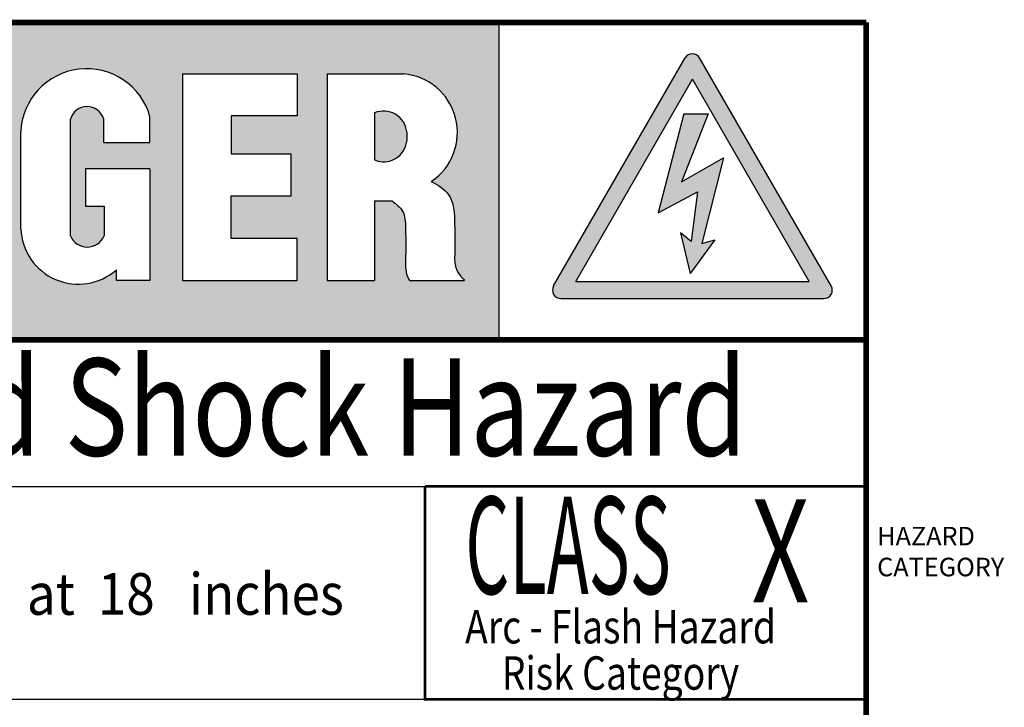
# Model space of a CAD drawing. Units: inches. Extents: x -14 to 1066, y -67 to 431.
# Drawn here: x 349 to 352, y 285 to 286 of the extents above; entities that cross this region are included whole.
import ezdxf

# ---------------------------------------------------------------- set-up
doc = ezdxf.new("R2010")
doc.units = ezdxf.units.IN
doc.header["$MEASUREMENT"] = 0
doc.layers.get('0').update_dxf_attribs({"linetype": 'CONTINUOUS'})
doc.layers.add('0-BORD-VIEW', color=6, linetype='CONTINUOUS', lineweight=9, plot=False)
doc.layers.add('DISP', color=132, linetype='CONTINUOUS')
doc.layers.add('NOTES', color=3, linetype='CONTINUOUS')
doc.styles.add('-WASD-NOTE', font='romans.shx', dxfattribs={"width": 0.75})
doc.styles.add('ROMANS', font='romans', dxfattribs={"height": 3})

# ---------------------------------------------------------------- blocks, each defined once
blk = doc.blocks.new('A$C6FFC402B')
h = blk.add_hatch(color=1)
h.dxf.hatch_style = 1
h.paths.add_polyline_path([(1.108984054984603, 3.760694287033857), (1.108984054984603, 2.904725105435318), (4.535273655792025, 2.904725105435318), (4.535273655792025, 3.760694287033857)])
edge = h.paths.add_edge_path(flags=16)
edge.add_arc((4.264772049546309, 3.46392824500299), 0.1586584338089962, -56.357693834056704, 94.73265341762948, ccw=False)
edge.add_spline(control_points=[(4.352669839240434, 3.331843131588926), (4.370305592186924, 3.321982838127042), (4.413316785160305, 3.297934928965162), (4.416692694773928, 3.211022047450285), (4.416139636926346, 3.154033540365333), (4.415735014326629, 3.110536089000448), (4.421382030991253, 3.08731486207131), (4.436174687758921, 3.071906755478665), (4.442896433884243, 3.064905350496645)], knot_values=[0, 0, 0, 0, 1.837880260536836, 4.482338961481842, 7.420600976437923, 7.553536322735509, 8.660306456780075, 9.582064631311987, 9.582064631311987, 9.582064631311987, 9.582064631311987], degree=3, periodic=0)
edge.add_line((4.442896433884243, 3.064905350496645), (4.293972765024137, 3.064905350496645))
edge.add_spline(control_points=[(4.293972765024137, 3.064905350496645), (4.29197132597551, 3.068468732265274), (4.285883736513142, 3.079307136421733), (4.283345697962886, 3.092548249121137), (4.283533926127802, 3.136311640550048), (4.284666589267772, 3.185084997321781), (4.281595395667409, 3.253040609601442), (4.257846876491385, 3.2709690335343), (4.246895613340257, 3.279236449574682)], knot_values=[0, 0, 0, 0, 0.3918293755403301, 1.191790666337998, 1.248488084597885, 4.593911414687259, 6.063537777968122, 7.321171836892507, 7.321171836892507, 7.321171836892507, 7.321171836892507], degree=3, periodic=0)
edge.add_line((4.246895613340257, 3.279236449574682), (4.199428922353718, 3.279236449574682))
edge.add_line((4.199428922353718, 3.279236449574682), (4.199428922353718, 3.064905350496701))
edge.add_line((4.199428922353718, 3.064905350496645), (4.071991221672533, 3.064905350496645))
edge.add_line((4.071991221672533, 3.064905350496645), (4.071991221672533, 3.622045737232554))
edge.add_line((4.071991221672533, 3.622045737232554), (4.251681699292703, 3.622045737232554))
h.paths.add_polyline_path([(3.990728062626431, 3.622045737232554), (3.990728062626431, 3.508969662574373), (3.8129126098911, 3.508969662574373), (3.8129126098911, 3.406161437374521), (3.97465116722924, 3.406161437374521), (3.97465116722924, 3.29308536271634), (3.8129126098911, 3.29308536271634), (3.8129126098911, 3.177981425154826), (3.990728062626431, 3.177981425154826), (3.990728062626431, 3.064905350496645), (3.681056098952467, 3.064905350496645), (3.681056098952467, 3.622045737232554)], flags=16)
h.paths.add_polyline_path([(4.199428922353718, 3.516793212640209, -0.5033803426910647), (4.286659879224771, 3.465793865007925), (4.286659879224771, 3.454556452272755, -0.5737189675816301), (4.199428922353718, 3.389866450658701)], flags=0)
h.paths.add_polyline_path([(3.593418375072815, 3.506571738604748), (3.593418375072815, 3.436484324849175), (3.468417980408276, 3.436484324849175), (3.468417980408276, 3.499905258877789, 1), (3.378730758299298, 3.474626530219552), (3.378730758299298, 3.184667932419416, 0.6570624953033936), (3.469432250897853, 3.184667932419416), (3.469432250897853, 3.265486818180875), (3.419756964632597, 3.265486818180875), (3.419756964632597, 3.366120112590011), (3.593418375072815, 3.366120112590011), (3.593418375072815, 3.064905350496645), (3.502659142048742, 3.064905350496645), (3.502659142048742, 3.093324725151831, -0.631033606491613), (3.244561662630304, 3.204170751979177), (3.244561662630304, 3.45107339381542, -0.8888004595995663)], flags=16)
h.paths.add_polyline_path([(3.163636244879626, 3.622045737232554), (3.163636244879626, 3.064905350496645), (3.025724810150905, 3.064905350496645), (2.920620657045674, 3.398268196244942), (2.920620657045674, 3.064905350496645), (2.808813981156163, 3.064905350496645), (2.808813981156163, 3.622045737232554), (2.946725415885112, 3.622045737232554), (3.051829568990115, 3.292801926957281), (3.051829568990115, 3.622045737232554)], flags=16)
h.paths.add_polyline_path([(2.74981052217845, 3.064905350496645), (2.617729941496236, 3.064905350496645), (2.60240895157267, 3.168244169842296), (2.508146479832703, 3.168244169842296), (2.492825489909137, 3.064905350496645), (2.360744909226923, 3.064905350496645), (2.473086311547149, 3.622045737232554), (2.637469119857997, 3.622045737232554)], flags=16)
h.paths.add_polyline_path([(2.590889306905865, 3.272210610460547), (2.519666124499508, 3.272210610460547), (2.555277715702687, 3.504847085593155)], flags=0)
h.paths.add_polyline_path([(2.322059896538804, 3.456943500637465), (2.322059896538804, 3.24230432693787, -0.3895082782276271), (2.170957940826156, 3.064905350496645), (1.956837923327839, 3.064905350496645), (1.956837923327839, 3.622045737232554), (2.170957940826156, 3.622045737232554, -0.3657652705762831)], flags=16)
h.paths.add_polyline_path([(2.181469061624512, 3.456943500637465), (2.181469061624512, 3.3431930659101), (2.181469061624512, 3.230007587091734, -0.3789629983938826), (2.091659637501834, 3.168334728277955), (2.091659637501834, 3.518616359451244, -0.3789629983938871)], flags=0)
h.paths.add_polyline_path([(1.916885994855875, 3.097436975496635, -0.5773502691896039), (1.898103852405029, 3.064905350496645), (1.213382305146069, 3.064905350496645, -0.5773502691896236), (1.194600162695224, 3.097436975496635), (1.536960936324704, 3.690423229941416, -0.5773502691896303), (1.574525221226395, 3.690423229941416)], flags=16)
h.paths.add_polyline_path([(1.62549634531797, 3.519133488404975), (1.60240225626535, 3.337009024805468, -0.8812036695092518), (1.512190892012086, 3.312506693575301), (1.485989812233129, 3.519133488404975, -0.7367046553683813)], flags=0)
h.paths.add_polyline_path([(1.49960478710841, 3.172963779710585, -1), (1.611881370442688, 3.172963779710585, -1)], flags=0)
h = blk.add_hatch(color=256)
h.dxf.hatch_style = 1
h.paths.add_polyline_path([(5.373034118292026, 3.061638171615186), (5.057856682404918, 3.607541503970765), (4.74267924651781, 3.061638171615186)], flags=16)
edge = h.paths.add_edge_path()
edge.add_arc((5.057856682404918, 3.653735806552106), 0.0225, 30.00000000006478, 149.9999999999352)
edge.add_line((5.038371110819753, 3.664985806552124), (4.683188235387206, 3.049791020324506))
edge.add_arc((4.702673806972371, 3.038541020324544), 0.0225, 149.9999999999352, 270)
edge.add_line((4.702673806972371, 3.016041020324508), (5.413039557837465, 3.016041020324508))
edge.add_arc((5.413039557837465, 3.038541020324544), 0.0225, 270, 390.0000000000648)
edge.add_line((5.432525129422629, 3.049791020324506), (5.077342253990082, 3.664985806552124))
h = blk.add_hatch(color=1)
h.dxf.hatch_style = 1
h.paths.add_polyline_path([(4.199428922353718, 3.389866450658701, 0.5737189675816137), (4.286659879224771, 3.454556452272755), (4.286659879224771, 3.465793865007925, 0.5033803426910535), (4.199428922353718, 3.516793212640209)])
h = blk.add_hatch(color=256)
h.dxf.hatch_style = 1
h.paths.add_polyline_path([(5.141959348327873, 3.395217420906306), (5.028226764716692, 3.330588533363141), (5.100098037433781, 3.514152908851088), (5.034227191258424, 3.514152908851088), (4.965101007763451, 3.247359804298583), (5.071623376892148, 3.303787839630672), (5.054190126221783, 3.169875354074406), (5.025912138968579, 3.192910855533171), (5.051959523739697, 3.083355954665819), (5.118355701627934, 3.174308085588166), (5.083368593958767, 3.164003659961338)])
at = {"color": 1}
for p, q in [((4.535273655792025, 3.760694287033857), (4.535273655792025, 2.904725105435318)), ((3.681056098952467, 3.622045737232554), (3.681056098952467, 3.064905350496645)), ((3.681056098952467, 3.622045737232554), (3.990728062626431, 3.622045737232554)), ((3.990728062626431, 3.622045737232554), (3.990728062626431, 3.508969662574373)), ((4.071991221672533, 3.622045737232554), (4.071991221672533, 3.064905350496645)), ((4.071991221672533, 3.622045737232554), (4.277862399799687, 3.622045737232554)), ((3.990728062626431, 3.508969662574373), (3.8129126098911, 3.508969662574373)), ((3.8129126098911, 3.508969662574373), (3.8129126098911, 3.406161437374521)), ((4.199428922353718, 3.516793212640209), (4.199428922353718, 3.389866450658701)), ((3.378730758299298, 3.184667932419416), (3.378730758299298, 3.499905258877789)), ((3.468417980408276, 3.436484324849175), (3.468417980408276, 3.499905258877789)), ((3.593418375072815, 3.436484324849175), (3.593418375072815, 3.506571738604748)), ((3.244561662630304, 3.204170751979177), (3.244561662630304, 3.465352317361749)), ((4.286659879224771, 3.465793865007925), (4.286659879224771, 3.440865798290986)), ((3.468417980408276, 3.436484324849175), (3.593418375072815, 3.436484324849175)), ((3.8129126098911, 3.406161437374521), (3.97465116722924, 3.406161437374521)), ((3.97465116722924, 3.29308536271634), (3.97465116722924, 3.406161437374521)), ((3.593418375072815, 3.366120112590011), (3.419756964632597, 3.366120112590011)), ((3.419756964632597, 3.366120112590011), (3.419756964632597, 3.265486818180875)), ((3.593418375072815, 3.366120112590011), (3.593418375072815, 3.064905350496645)), ((3.8129126098911, 3.177981425154826), (3.8129126098911, 3.29308536271634)), ((3.8129126098911, 3.29308536271634), (3.97465116722924, 3.29308536271634)), ((4.199428922353718, 3.279236449574682), (4.199428922353718, 3.064905350496645)), ((4.199428922353718, 3.279236449574682), (4.246895613340257, 3.279236449574682)), ((3.419756964632597, 3.265486818180875), (3.469432250897853, 3.265486818180875)), ((3.469432250897853, 3.265486818180875), (3.469432250897853, 3.184667932419416)), ((3.990728062626431, 3.177981425154826), (3.8129126098911, 3.177981425154826)), ((3.990728062626431, 3.064905350496645), (3.990728062626431, 3.177981425154826)), ((3.502659142048742, 3.064905350496645), (3.502659142048742, 3.093324725151831)), ((3.593418375072815, 3.064905350496645), (3.502659142048742, 3.064905350496645)), ((3.681056098952467, 3.064905350496645), (3.990728062626431, 3.064905350496645)), ((4.071991221672533, 3.064905350496645), (4.199428922353718, 3.064905350496645)), ((4.293972765024137, 3.064905350496645), (4.442896433884243, 3.064905350496645))]:
    blk.add_line(p, q, dxfattribs=at)
for p, q in [((4.683188235387206, 3.049791020324506), (5.038371110819753, 3.664985806552124)), ((5.432525129422629, 3.049791020324506), (5.077342253990082, 3.664985806552124)), ((4.74267924651781, 3.061638171615186), (5.057856682404918, 3.607541503970765)), ((5.373034118292026, 3.061638171615186), (5.057856682404918, 3.607541503970765)), ((5.034227191258424, 3.514152908851088), (4.965101007763451, 3.247359804298583)), ((5.100098037433781, 3.514152908851088), (5.028226764716692, 3.330588533363141)), ((5.034227191258424, 3.514152908851088), (5.100098037433781, 3.514152908851088)), ((5.028226764716692, 3.330588533363141), (5.141959348327873, 3.395217420906306)), ((5.141959348327873, 3.395217420906306), (5.083368593958767, 3.164003659961338)), ((4.965101007763451, 3.247359804298583), (5.071623376892148, 3.303787839630672)), ((5.071623376892148, 3.303787839630672), (5.054190126221783, 3.169875354074406)), ((5.054190126221783, 3.169875354074406), (5.025912138968579, 3.192910855533171)), ((5.025912138968579, 3.192910855533171), (5.051959523739697, 3.083355954665819)), ((5.118355701627934, 3.174308085588166), (5.051959523739697, 3.083355954665819)), ((5.083368593958767, 3.164003659961338), (5.118355701627934, 3.174308085588166)), ((4.74267924651781, 3.061638171615186), (5.373034118292026, 3.061638171615186)), ((4.702673806972371, 3.016041020324508), (5.413039557837465, 3.016041020324508)), ((0.011248146489379, 2.509119064431843), (4.335830600737836, 2.509119064431843)), ((4.335830600737836, 1.934449500754397), (0.011248146489379, 1.934449500754397))]:
    blk.add_line(p, q)
for points, const_width in [([(0.011248146489379, 3.760694287033857), (5.527181169704136, 3.760694287033857)], 0.015), ([(5.527181169704136, 3.760694287033857), (5.527181169704136, 0.2280154222715396)], 0.015), ([(0.011248146489379, 2.904725105435318), (5.527181169704136, 2.904725105435318)], 0.015), ([(4.335830600737836, 2.509119064431843), (4.335830600737836, 1.934449500754397), (5.527181169704136, 1.934449500754397)], 0.007500000000000001), ([(4.335830600737836, 2.509119064431843), (5.527181169704136, 2.509119064431843)], 0.007500000000000001)]:
    blk.add_lwpolyline(points, dxfattribs=dict(const_width=const_width))
for centre, start, end in [((5.057856682404918, 3.653735806552106), 30.00000000006478, 149.9999999999352), ((4.702673806972371, 3.038541020324544), 149.9999999999352, 270), ((5.413039557837465, 3.038541020324544), 270, 30.00000000006478)]:
    blk.add_arc(centre, 0.0225, start, end)
for centre, radius, start, end in [((3.422268742709548, 3.458212855588556), 0.1778504377971578, 15.7778108514268, 177.6993535858451), ((4.264772049546309, 3.46392824500299), 0.1586584338089965, 303.6423061659283, 85.26734658231375), ((3.423574369353673, 3.487265894548671), 0.04659080363177988, 15.74071825085829, 164.2592817491417), ((4.224133981833575, 3.458948538017012), 0.06289949400566541, 6.247851742790486, 113.1269920410461), ((4.224133981833575, 3.447711125281899), 0.06289949400566541, 246.8730079589538, 353.7521482572095), ((3.400037980836942, 3.210282568387868), 0.1555964004174946, 182.2511536058204, 311.2643646376167), ((3.424081504598462, 3.204279018021566), 0.04940936012939953, 203.3851700395808, 336.6148299604192)]:
    blk.add_arc(centre, radius, start, end, dxfattribs=at)
for points in [[(4.352669839240434, 3.331843131588926), (4.398688794258305, 3.297479017263811), (4.415867949649964, 3.216645013213224), (4.415867949649964, 3.124824325245868), (4.415867949649964, 3.120670095674029), (4.424691271188522, 3.087227912845208), (4.442896433884243, 3.064905350496645)], [(4.246895613340257, 3.279236449574682), (4.274992694375442, 3.25175686268426), (4.283386788215694, 3.206604670211107), (4.283386788215694, 3.102060191145824), (4.283386788215694, 3.100288396825192), (4.288364585005866, 3.075790212046513), (4.293972765024137, 3.064905350496645)]]:
    blk.add_spline(points, degree=3, dxfattribs=at)
at = {"layer": '0-BORD-VIEW', "ltscale": 0.1, "insert": (5.556597522813945, 2.399995013979662), "char_height": 0.05, "width": 0.4205223481937992, "attachment_point": 1, "style": 'ROMANS'}
blk.add_mtext('HAZARD CATEGORY', dxfattribs=at)
at = {"layer": 'NOTES', "style": '-WASD-NOTE'}
for s, insert, char_height, width, attachment_point in [('{\\f@Arial Unicode MS|b0|i0|c0|p34;\\W0.8;Arc - Flash Hazard and Shock Hazard}', (2.769214658096644, 2.723196103217731), 0.2625000000000001, 5.515933023214894, 5), ('{\\f@Arial Unicode MS|b0|i0|c0|p34;\\W0.52;CLASS}', (4.444713057035187, 2.481414001964936), 0.2625000000000001, 0.6447931615711469, 1), ('{\\f@Arial Unicode MS|b0|i0|c0|p34;\\W0.9;      \\W1.2;  \\W0.9;-  Incident Energy Flash Hazard at  18   inches}', (0.9793310938357536, 2.275216379187952), 0.1125, 3.358354911020507, 1), ('{\\f@Arial Unicode MS|b0|i0|c0|p34;\\W0.82;Arc - Flash Hazard}', (4.863671602889099, 2.13048586656106), 0.09000000000000001, 0.9345186521942197, 5), ('{\\f@Arial Unicode MS|b0|i0|c0|p34;\\W0.82;Risk Category }', (4.863671602889099, 2.005662376205066), 0.09000000000000001, 0.9345186521942197, 5)]:
    blk.add_mtext(s, dxfattribs=dict(at, insert=insert, char_height=char_height, width=width, attachment_point=attachment_point))

msp = doc.modelspace()

# ---------------------------------------------------------------- block references
at = {"layer": 'DISP', "ltscale": 0.1}
msp.add_blockref('A$C6FFC402B', (345.8002461427801, 282.727462822453), dxfattribs=at)

# ---------------------------------------------------------------- texts
at = {"layer": 'NOTES', "insert": (351.095692111168, 285.0627180437676), "char_height": 0.2775, "width": 0.2132728167525556, "attachment_point": 5, "style": '-WASD-NOTE'}
msp.add_mtext('{\\fArial Black|b0|i0|c0|p34;\\W0.72;X}', dxfattribs=at)

doc.saveas('drawing.dxf')
